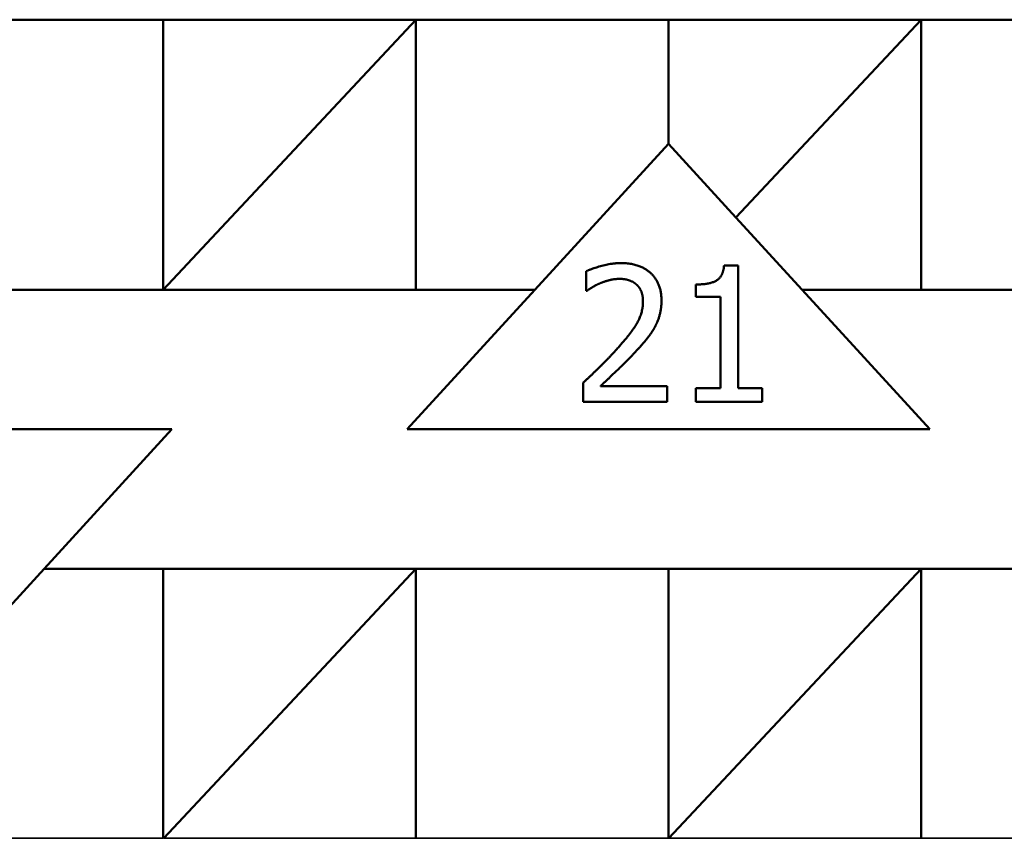
# Model space of a CAD drawing. Units: inches. Extents: x 0.1 to 33.9, y 0.6 to 21.4.
# Drawn here: x 6.7 to 7.3, y 6.8 to 7.2 of the extents above; entities that cross this region are included whole.
import ezdxf

# ---------------------------------------------------------------- set-up
doc = ezdxf.new("R2010")
doc.units = ezdxf.units.IN
doc.header["$MEASUREMENT"] = 0
doc.layers.add('Visible (ANSI)', color=7, linetype='Continuous', lineweight=50)
doc.layers.add('Visible Narrow (ANSI)', color=7, linetype='Continuous', lineweight=35)

msp = doc.modelspace()

# ---------------------------------------------------------------- linework, layer by layer
at = {"layer": 'Visible (ANSI)'}
for p, q in [((6.68641, 7.24353), (6.83141, 7.24353)), ((6.83141, 7.24353), (6.97641, 7.24353)), ((6.83141, 7.08853), (6.83141, 7.24353)), ((6.83141, 7.08853), (6.97641, 7.24353)), ((6.97641, 7.24353), (7.12141, 7.24353)), ((6.97641, 7.24353), (6.97641, 7.08853)), ((7.12141, 7.24353), (7.26641, 7.24353)), ((7.12141, 7.17223), (7.12141, 7.24353)), ((7.16015, 7.12995), (7.26641, 7.24353)), ((7.26641, 7.24353), (7.41141, 7.24353)), ((7.26641, 7.24353), (7.26641, 7.08853)), ((7.12141, 7.17223), (7.04471, 7.08853)), ((7.16015, 7.12995), (7.12141, 7.17223)), ((7.1981, 7.08853), (7.16015, 7.12995)), ((7.07418, 7.08806), (7.07418, 7.09919)), ((7.15331, 7.10248), (7.1614, 7.10248)), ((7.1614, 7.10248), (7.1614, 7.03219)), ((7.04471, 7.08853), (6.68641, 7.08853)), ((6.97141, 7.00853), (7.04471, 7.08853)), ((7.07474, 7.08806), (7.07418, 7.08806)), ((7.1372, 7.08446), (7.1372, 7.0916)), ((7.84741, 7.08853), (7.1981, 7.08853)), ((7.1981, 7.08853), (7.27141, 7.00853)), ((7.15135, 7.08446), (7.1372, 7.08446)), ((7.15135, 7.03219), (7.15135, 7.08446)), ((7.07253, 7.02422), (7.07253, 7.03528)), ((7.08233, 7.03326), (7.12063, 7.03326)), ((7.12063, 7.03326), (7.12063, 7.02422)), ((7.1372, 7.03219), (7.15135, 7.03219)), ((7.1372, 7.02422), (7.1372, 7.03219)), ((7.1614, 7.03219), (7.17525, 7.03219)), ((7.17525, 7.03219), (7.17525, 7.02422)), ((7.12063, 7.02422), (7.07253, 7.02422)), ((7.17525, 7.02422), (7.1372, 7.02422)), ((6.53641, 7.00853), (6.83641, 7.00853)), ((6.83641, 7.00853), (6.7631, 6.92853)), ((7.27141, 7.00853), (6.97141, 7.00853)), ((6.68641, 6.84484), (6.7631, 6.92853)), ((6.7631, 6.92853), (7.55741, 6.92853)), ((6.83141, 6.77398), (6.83141, 6.92853)), ((6.83169, 6.77384), (6.97641, 6.92853)), ((6.97641, 6.92853), (6.97641, 6.77384)), ((7.12141, 6.77398), (7.12141, 6.92853)), ((7.12169, 6.77384), (7.26641, 6.92853)), ((7.26641, 6.92853), (7.26641, 6.77384))]:
    msp.add_line(p, q, dxfattribs=at)
for points in [[(7.07418, 7.09919), (7.0774, 7.10077), (7.08897, 7.10387), (7.09415, 7.10387)], [(7.09415, 7.10387), (7.10509, 7.10387), (7.11741, 7.0923), (7.11741, 7.08244)], [(7.1372, 7.0916), (7.14522, 7.0916), (7.15281, 7.09616), (7.15331, 7.10248)], [(7.09339, 7.09483), (7.09061, 7.09483), (7.08492, 7.09344), (7.08233, 7.09236)], [(7.10294, 7.09167), (7.1011, 7.09325), (7.0963, 7.09483), (7.09339, 7.09483)], [(7.08233, 7.09236), (7.08012, 7.09148), (7.07601, 7.08895), (7.07474, 7.08806)], [(7.10679, 7.08187), (7.10679, 7.08516), (7.10477, 7.09009), (7.10294, 7.09167)], [(7.11741, 7.08244), (7.11741, 7.07782), (7.11526, 7.07011), (7.11337, 7.06683)], [(7.09137, 7.05406), (7.10028, 7.06386), (7.10679, 7.07561), (7.10679, 7.08187)], [(7.11337, 7.06683), (7.11147, 7.06341), (7.10597, 7.05671), (7.10294, 7.05349)], [(7.07253, 7.03528), (7.07772, 7.04015), (7.08694, 7.04919), (7.09137, 7.05406)], [(7.10294, 7.05349), (7.09801, 7.04812), (7.08593, 7.03661), (7.08233, 7.03326)]]:
    msp.add_open_spline(points, degree=2, dxfattribs=at)
at = {"layer": 'Visible Narrow (ANSI)'}
for p, q in [((6.83141, 6.77398), (6.68641, 6.77398)), ((6.83199, 6.77416), (6.83141, 6.77416)), ((6.97641, 6.77384), (6.83169, 6.77384)), ((7.12141, 6.77398), (6.97641, 6.77398)), ((7.12199, 6.77416), (7.12141, 6.77416)), ((7.26641, 6.77384), (7.12169, 6.77384)), ((7.41141, 6.77398), (7.26641, 6.77398))]:
    msp.add_line(p, q, dxfattribs=at)

doc.saveas('drawing.dxf')
